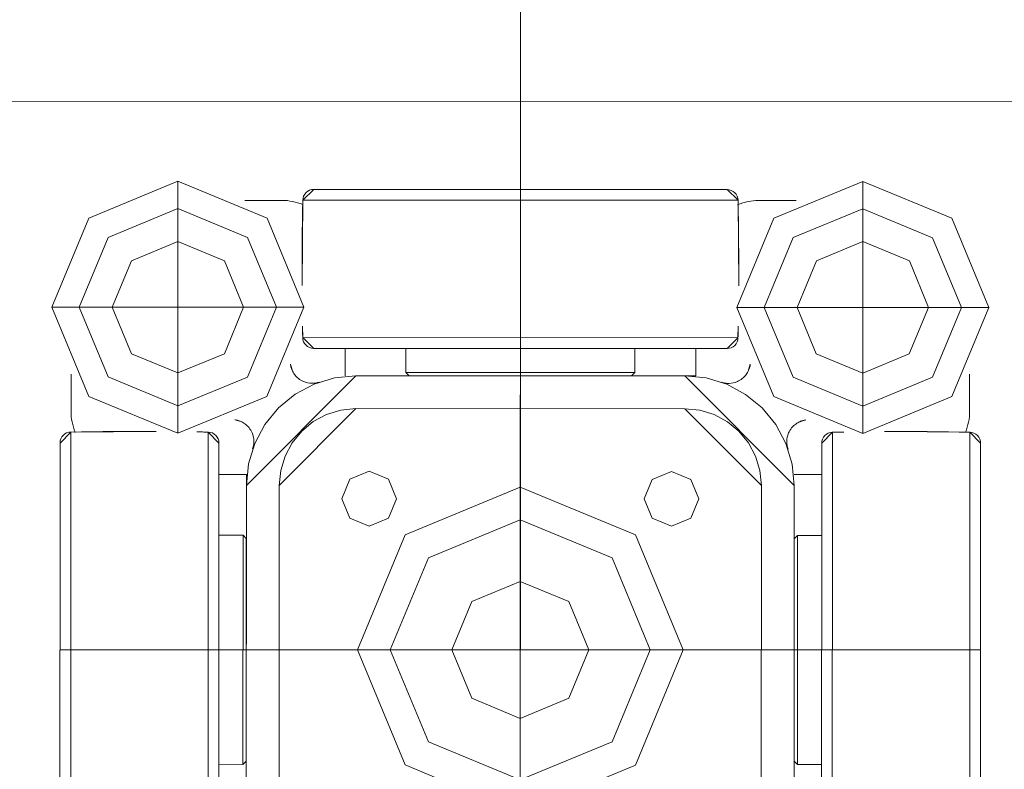
# Model space of a CAD drawing. Units: metres. Extents: x 0 to 123, y -6 to 89.
# Drawn here: x 60 to 60, y 71 to 71 of the extents above; entities that cross this region are included whole.
import ezdxf

# ---------------------------------------------------------------- set-up
doc = ezdxf.new("R2010")
doc.units = ezdxf.units.M
doc.layers.add('G- Faltanlage', color=7, linetype='Continuous', lineweight=18)

# ---------------------------------------------------------------- blocks, each defined once
blk = doc.blocks.new('R-Rolle2')
at = {"layer": 'G- Faltanlage', "color": 7}
for points in [[(-0.03125, 0.04275, 0), (-0.03125, 0.01975, 0)], [(0.03125, 0.04275, 0), (0.03125, 0.01975, 0)], [(0.01886, 0.042, 0), (-0.01886, 0.042, 0)], [(0, 0.042, 0), (0, -0.042, 0)], [(-0.025152, 0.041, 0), (-0.021712, 0.041, 0)], [(0.019859, 0.041021, 0), (-0.019859, 0.041021, 0)], [(0.021712, 0.041, 0), (0.025152, 0.041, 0)], [(-0.04275, 0.03125, 0), (-0.01975, 0.03125, 0)], [(0.01975, 0.03125, 0), (0.04275, 0.03125, 0)], [(0.019859, 0.028479, 0), (-0.019859, 0.028479, 0)], [(0.01886, 0.0275, 0), (-0.01886, 0.0275, 0)], [(-0.016, 0.025, 0), (-0.016, 0.0275, 0)], [(-0.01045, 0.0275, 0), (-0.01045, 0.0253, 0)], [(0.01045, 0.0253, 0), (0.01045, 0.0275, 0)], [(0.016, 0.0275, 0), (0.016, 0.025, 0)], [(-0.01045, 0.0253, 0), (-0.01015, 0.025, 0)], [(0.01045, 0.0253, 0), (-0.01045, 0.0253, 0)], [(0.01015, 0.025, 0), (0.01045, 0.0253, 0)], [(-0.041, 0.021712, 0), (-0.041, 0.025152, 0)], [(-0.016, 0.025, 0), (0.015, 0.025, 0)], [(0.01015, 0.025, 0), (-0.01015, 0.025, 0)], [(0.041, 0.025152, 0), (0.041, 0.021712, 0)], [(0.015, 0.022, 0), (-0.015, 0.022, 0)], [(-0.041021, 0.019859, 0), (-0.041021, -0.019859, 0)], [(-0.028479, 0.019859, 0), (-0.028479, -0.019859, 0)], [(0.028479, -0.019859, 0), (0.028479, 0.019859, 0)], [(0.041021, -0.019859, 0), (0.041021, 0.019859, 0)], [(-0.042, 0.01886, 0), (-0.042, -0.01886, 0)], [(-0.0275, 0.01886, 0), (-0.0275, -0.01886, 0)], [(0.0275, -0.01886, 0), (0.0275, 0.01886, 0)], [(0.042, -0.01886, 0), (0.042, 0.01886, 0)], [(-0.0275, 0.016, 0), (-0.025, 0.016, 0)], [(0.025, 0.016, 0), (0.0275, 0.016, 0)], [(0.025, 0.016, 0), (0.025, -0.015, 0)], [(-0.025, -0.016, 0), (-0.025, 0.015, 0)], [(-0.022, 0.015, 0), (-0.022, -0.015, 0)], [(0.022, -0.015, 0), (0.022, 0.015, 0)], [(-0.0253, 0.01045, 0), (-0.0275, 0.01045, 0)], [(-0.025, 0.01015, 0), (-0.0253, 0.01045, 0)], [(-0.0253, 0.01045, 0), (-0.0253, -0.01045, 0)], [(-0.025, 0.01015, 0), (-0.025, -0.01015, 0)], [(0.0253, 0.01045, 0), (0.025, 0.01015, 0)], [(0.025, -0.01015, 0), (0.025, 0.01015, 0)], [(0.0275, 0.01045, 0), (0.0253, 0.01045, 0)], [(0.0253, -0.01045, 0), (0.0253, 0.01045, 0)], [(0.042, 0, 0), (-0.042, 0, 0)], [(-0.0275, -0.01045, 0), (-0.0253, -0.01045, 0)], [(-0.0253, -0.01045, 0), (-0.025, -0.01015, 0)], [(0.025, -0.01015, 0), (0.0253, -0.01045, 0)], [(0.0253, -0.01045, 0), (0.0275, -0.01045, 0)]]:
    blk.add_polyline3d(points, dxfattribs=at)
at = {"layer": 'G- Faltanlage', "color": 7, "linetype": 'Continuous'}
for points in [[(-0.019824, 0.040618), (-0.02046, 0.040854), (-0.021107, 0.041), (-0.021712, 0.041)], [(0.021712, 0.041), (0.021117, 0.041), (0.02048, 0.040858), (0.019854, 0.040629)], [(-0.041, 0.021712), (-0.041, 0.021117), (-0.040858, 0.02048), (-0.040629, 0.019854)], [(0.040618, 0.019824), (0.040854, 0.02046), (0.041, 0.021107), (0.041, 0.021712)]]:
    blk.add_open_spline(points, degree=3, dxfattribs=at)
for points, knots in [([(-0.020787, 0.025417), (-0.020719, 0.025281), (-0.020634, 0.025151), (-0.020452, 0.02493), (-0.020353, 0.024835), (-0.020102, 0.024633), (-0.019947, 0.024545), (-0.019531, 0.024363), (-0.019278, 0.024319), (-0.01892, 0.024311), (-0.018799, 0.02432), (-0.018564, 0.024358), (-0.018449, 0.024387), (-0.018342, 0.024425), (-0.018338, 0.024426), (-0.018334, 0.024428), (-0.018329, 0.024429)], [0, 0, 0, 0, 0.105562, 0.105562, 0.209809, 0.209809, 0.373297, 0.373297, 0.67433, 0.67433, 0.835132, 0.835132, 0.997445, 0.997445, 0.997445, 1, 1, 1, 1]), ([(0.018329, 0.024429), (0.018334, 0.024428), (0.018338, 0.024426), (0.018342, 0.024425), (0.018449, 0.024387), (0.018564, 0.024358), (0.018799, 0.02432), (0.01892, 0.024311), (0.019278, 0.024319), (0.019531, 0.024363), (0.019947, 0.024545), (0.020102, 0.024633), (0.020353, 0.024835), (0.020452, 0.02493), (0.020634, 0.025151), (0.020719, 0.025281), (0.020787, 0.025417)], [0, 0, 0, 0, 0.002555, 0.002555, 0.002555, 0.164868, 0.164868, 0.32567, 0.32567, 0.626703, 0.626703, 0.790191, 0.790191, 0.894438, 0.894438, 1, 1, 1, 1]), ([(-0.024429, 0.018329), (-0.024428, 0.018334), (-0.024426, 0.018338), (-0.024425, 0.018342), (-0.024387, 0.018449), (-0.024358, 0.018564), (-0.02432, 0.018799), (-0.024311, 0.01892), (-0.024319, 0.019278), (-0.024363, 0.019531), (-0.024545, 0.019947), (-0.024633, 0.020102), (-0.024835, 0.020353), (-0.02493, 0.020452), (-0.025151, 0.020634), (-0.025281, 0.020719), (-0.025417, 0.020787)], [0, 0, 0, 0, 0.002555, 0.002555, 0.002555, 0.164868, 0.164868, 0.32567, 0.32567, 0.626703, 0.626703, 0.790191, 0.790191, 0.894438, 0.894438, 1, 1, 1, 1]), ([(0.025417, 0.020787), (0.025281, 0.020719), (0.025151, 0.020634), (0.02493, 0.020452), (0.024835, 0.020353), (0.024633, 0.020102), (0.024545, 0.019947), (0.024363, 0.019531), (0.024319, 0.019278), (0.024311, 0.01892), (0.02432, 0.018799), (0.024358, 0.018564), (0.024387, 0.018449), (0.024425, 0.018342), (0.024426, 0.018338), (0.024428, 0.018334), (0.024429, 0.018329)], [0, 0, 0, 0, 0.105562, 0.105562, 0.209809, 0.209809, 0.373297, 0.373297, 0.67433, 0.67433, 0.835132, 0.835132, 0.997445, 0.997445, 0.997445, 1, 1, 1, 1])]:
    blk.add_open_spline(points, degree=3, knots=knots, dxfattribs=at)
at = {"layer": 'G- Faltanlage', "color": 7}
for points, invisible_edges in [([(-0.04275, 0.03125), (-0.039382, 0.039382), (-0.03125, 0.04275), (-0.04275, 0.03125)], 12), ([(-0.04275, 0.03125), (-0.03125, 0.04275), (-0.01975, 0.03125), (-0.04275, 0.03125)], 15), ([(-0.03125, 0.04275), (-0.023118, 0.039382), (-0.01975, 0.03125), (-0.03125, 0.04275)], 12), ([(0.01975, 0.03125), (0.023118, 0.039382), (0.03125, 0.04275), (0.01975, 0.03125)], 12), ([(0.01975, 0.03125), (0.03125, 0.04275), (0.04275, 0.03125), (0.01975, 0.03125)], 15), ([(0.03125, 0.04275), (0.039382, 0.039382), (0.04275, 0.03125), (0.03125, 0.04275)], 12), ([(-0.01886, 0.042), (-0.019684, 0.041566), (-0.019859, 0.041021), (-0.01886, 0.042)], 11), ([(-0.019684, 0.041566), (-0.019837, 0.041213), (-0.019859, 0.041021), (-0.019684, 0.041566)], 13), ([(-0.019684, 0.041566), (-0.019777, 0.041397), (-0.019837, 0.041213), (-0.019684, 0.041566)], 12), ([(-0.01886, 0.042), (-0.019409, 0.041836), (-0.019684, 0.041566), (-0.01886, 0.042)], 15), ([(-0.019409, 0.041836), (-0.019559, 0.041714), (-0.019684, 0.041566), (-0.019409, 0.041836)], 12), ([(-0.01886, 0.042), (-0.019052, 0.041981), (-0.019409, 0.041836), (-0.01886, 0.042)], 14), ([(-0.019052, 0.041981), (-0.019238, 0.041926), (-0.019409, 0.041836), (-0.019052, 0.041981)], 12), ([(0.019409, 0.041836), (0.019052, 0.041981), (0.01886, 0.042), (0.019409, 0.041836)], 13), ([(0.01886, 0.042), (0.019859, 0.041021), (0.019684, 0.041566), (0.01886, 0.042)], 14), ([(0.019684, 0.041566), (0.019409, 0.041836), (0.01886, 0.042), (0.019684, 0.041566)], 15), ([(0.019409, 0.041836), (0.019238, 0.041926), (0.019052, 0.041981), (0.019409, 0.041836)], 12), ([(0.019684, 0.041566), (0.019559, 0.041714), (0.019409, 0.041836), (0.019684, 0.041566)], 12), ([(0.019837, 0.041213), (0.019777, 0.041397), (0.019684, 0.041566), (0.019837, 0.041213)], 12), ([(0.019859, 0.041021), (0.019837, 0.041213), (0.019684, 0.041566), (0.019859, 0.041021)], 14), ([(-0.019859, 0.041021), (-0.019916, 0.037124), (-0.019921, 0.033227), (-0.019859, 0.041021)], 11), ([(-0.019859, 0.041021), (-0.019894, 0.039073), (-0.019916, 0.037124), (-0.019859, 0.041021)], 15), ([(-0.019859, 0.041021), (-0.019878, 0.040047), (-0.019894, 0.039073), (-0.019859, 0.041021)], 12), ([(0.019894, 0.039073), (0.019878, 0.040047), (0.019859, 0.041021), (0.019894, 0.039073)], 12), ([(0.019859, 0.041021), (0.019921, 0.033227), (0.019922, 0.03615), (0.019859, 0.041021)], 14), ([(0.019922, 0.03615), (0.019894, 0.039073), (0.019859, 0.041021), (0.019922, 0.03615)], 15), ([(-0.03125, 0.04025), (-0.037614, 0.037614), (-0.04025, 0.03125), (-0.03125, 0.04025)], 12), ([(-0.02225, 0.03125), (-0.03125, 0.04025), (-0.04025, 0.03125), (-0.02225, 0.03125)], 15), ([(-0.02225, 0.03125), (-0.024886, 0.037614), (-0.03125, 0.04025), (-0.02225, 0.03125)], 12), ([(0.03125, 0.04025), (0.024886, 0.037614), (0.02225, 0.03125), (0.03125, 0.04025)], 12), ([(0.04025, 0.03125), (0.03125, 0.04025), (0.02225, 0.03125), (0.04025, 0.03125)], 15), ([(0.04025, 0.03125), (0.037614, 0.037614), (0.03125, 0.04025), (0.04025, 0.03125)], 12), ([(-0.019894, 0.039073), (-0.019906, 0.038098), (-0.019916, 0.037124), (-0.019894, 0.039073)], 12), ([(0.019916, 0.037124), (0.019906, 0.038098), (0.019894, 0.039073), (0.019916, 0.037124)], 12), ([(0.019922, 0.03615), (0.019916, 0.037124), (0.019894, 0.039073), (0.019922, 0.03615)], 14), ([(-0.035493, 0.035493), (-0.03125, 0.03725), (-0.027007, 0.035493), (-0.035493, 0.035493)], 12), ([(-0.019916, 0.037124), (-0.019922, 0.03615), (-0.019925, 0.035175), (-0.019916, 0.037124)], 12), ([(-0.019916, 0.037124), (-0.019925, 0.035175), (-0.019921, 0.033227), (-0.019916, 0.037124)], 15), ([(0.027007, 0.035493), (0.03125, 0.03725), (0.035493, 0.035493), (0.027007, 0.035493)], 12), ([(0.019921, 0.033227), (0.019924, 0.034201), (0.019922, 0.03615), (0.019921, 0.033227)], 14), ([(0.019924, 0.034201), (0.019925, 0.035175), (0.019922, 0.03615), (0.019924, 0.034201)], 12), ([(-0.035493, 0.027007), (-0.03725, 0.03125), (-0.035493, 0.035493), (-0.035493, 0.027007)], 12), ([(-0.035493, 0.027007), (-0.035493, 0.035493), (-0.027007, 0.035493), (-0.035493, 0.027007)], 15), ([(-0.027007, 0.035493), (-0.027007, 0.027007), (-0.035493, 0.027007), (-0.027007, 0.035493)], 15), ([(-0.027007, 0.035493), (-0.02525, 0.03125), (-0.027007, 0.027007), (-0.027007, 0.035493)], 12), ([(-0.019925, 0.035175), (-0.019924, 0.034201), (-0.019921, 0.033227), (-0.019925, 0.035175)], 12), ([(0.027007, 0.027007), (0.02525, 0.03125), (0.027007, 0.035493), (0.027007, 0.027007)], 12), ([(0.027007, 0.027007), (0.027007, 0.035493), (0.035493, 0.035493), (0.027007, 0.027007)], 15), ([(0.035493, 0.035493), (0.035493, 0.027007), (0.027007, 0.027007), (0.035493, 0.035493)], 15), ([(0.035493, 0.035493), (0.03725, 0.03125), (0.035493, 0.027007), (0.035493, 0.035493)], 12), ([(-0.03125, 0.01975), (-0.039382, 0.023118), (-0.04275, 0.03125), (-0.03125, 0.01975)], 12), ([(-0.01975, 0.03125), (-0.03125, 0.01975), (-0.04275, 0.03125), (-0.01975, 0.03125)], 15), ([(-0.04025, 0.03125), (-0.037614, 0.024886), (-0.03125, 0.02225), (-0.04025, 0.03125)], 12), ([(-0.04025, 0.03125), (-0.03125, 0.02225), (-0.02225, 0.03125), (-0.04025, 0.03125)], 15), ([(-0.03125, 0.02225), (-0.024886, 0.024886), (-0.02225, 0.03125), (-0.03125, 0.02225)], 12), ([(-0.01975, 0.03125), (-0.023118, 0.023118), (-0.03125, 0.01975), (-0.01975, 0.03125)], 12), ([(0.03125, 0.01975), (0.023118, 0.023118), (0.01975, 0.03125), (0.03125, 0.01975)], 12), ([(0.04275, 0.03125), (0.03125, 0.01975), (0.01975, 0.03125), (0.04275, 0.03125)], 15), ([(0.02225, 0.03125), (0.024886, 0.024886), (0.03125, 0.02225), (0.02225, 0.03125)], 12), ([(0.02225, 0.03125), (0.03125, 0.02225), (0.04025, 0.03125), (0.02225, 0.03125)], 15), ([(0.03125, 0.02225), (0.037614, 0.024886), (0.04025, 0.03125), (0.03125, 0.02225)], 12), ([(0.04275, 0.03125), (0.039382, 0.023118), (0.03125, 0.01975), (0.04275, 0.03125)], 12), ([(-0.01988, 0.029529), (-0.019877, 0.029398), (-0.019872, 0.029135), (-0.01988, 0.029529)], 14), ([(-0.019859, 0.028479), (-0.01988, 0.029529), (-0.019872, 0.029135), (-0.019859, 0.028479)], 14), ([(-0.019877, 0.029398), (-0.019875, 0.029266), (-0.019872, 0.029135), (-0.019877, 0.029398)], 12), ([(-0.019872, 0.029135), (-0.01987, 0.029004), (-0.019867, 0.028873), (-0.019872, 0.029135)], 12), ([(-0.019872, 0.029135), (-0.019867, 0.028873), (-0.019859, 0.028479), (-0.019872, 0.029135)], 15), ([(-0.019867, 0.028873), (-0.019865, 0.028742), (-0.019862, 0.02861), (-0.019867, 0.028873)], 12), ([(-0.019867, 0.028873), (-0.019862, 0.02861), (-0.019859, 0.028479), (-0.019867, 0.028873)], 13), ([(0.019859, 0.028479), (0.019872, 0.029135), (0.01988, 0.029529), (0.019859, 0.028479)], 11), ([(0.019859, 0.028479), (0.019867, 0.028873), (0.019872, 0.029135), (0.019859, 0.028479)], 15), ([(0.019859, 0.028479), (0.019865, 0.028742), (0.019867, 0.028873), (0.019859, 0.028479)], 13), ([(0.019867, 0.028873), (0.01987, 0.029004), (0.019872, 0.029135), (0.019867, 0.028873)], 12), ([(0.019872, 0.029135), (0.019875, 0.029266), (0.01988, 0.029529), (0.019872, 0.029135)], 14), ([(0.019875, 0.029266), (0.019877, 0.029398), (0.01988, 0.029529), (0.019875, 0.029266)], 12), ([(-0.019859, 0.028479), (-0.019837, 0.028287), (-0.019559, 0.027786), (-0.019859, 0.028479)], 14), ([(-0.019859, 0.028479), (-0.019559, 0.027786), (-0.01886, 0.0275), (-0.019859, 0.028479)], 11), ([(-0.019837, 0.028287), (-0.019777, 0.028103), (-0.019684, 0.027934), (-0.019837, 0.028287)], 12), ([(-0.019837, 0.028287), (-0.019684, 0.027934), (-0.019559, 0.027786), (-0.019837, 0.028287)], 13), ([(0.019859, 0.028479), (0.01886, 0.0275), (0.019559, 0.027786), (0.019859, 0.028479)], 14), ([(0.019559, 0.027786), (0.019837, 0.028287), (0.019859, 0.028479), (0.019559, 0.027786)], 13), ([(0.019559, 0.027786), (0.019684, 0.027934), (0.019837, 0.028287), (0.019559, 0.027786)], 14), ([(0.019684, 0.027934), (0.019777, 0.028103), (0.019837, 0.028287), (0.019684, 0.027934)], 12), ([(0.019859, 0.028479), (0.019862, 0.02861), (0.019865, 0.028742), (0.019859, 0.028479)], 12), ([(-0.027007, 0.027007), (-0.03125, 0.02525), (-0.035493, 0.027007), (-0.027007, 0.027007)], 12), ([(-0.019559, 0.027786), (-0.019409, 0.027664), (-0.019238, 0.027574), (-0.019559, 0.027786)], 12), ([(-0.019559, 0.027786), (-0.019238, 0.027574), (-0.01886, 0.0275), (-0.019559, 0.027786)], 15), ([(-0.019238, 0.027574), (-0.019052, 0.027519), (-0.01886, 0.0275), (-0.019238, 0.027574)], 12), ([(0.01886, 0.0275), (0.019238, 0.027574), (0.019559, 0.027786), (0.01886, 0.0275)], 15), ([(0.01886, 0.0275), (0.019052, 0.027519), (0.019238, 0.027574), (0.01886, 0.0275)], 12), ([(0.019238, 0.027574), (0.019409, 0.027664), (0.019559, 0.027786), (0.019238, 0.027574)], 12), ([(0.035493, 0.027007), (0.03125, 0.02525), (0.027007, 0.027007), (0.035493, 0.027007)], 12), ([(-0.020985, 0.026066), (-0.020972, 0.025982), (-0.020937, 0.025815), (-0.020985, 0.026066)], 14), ([(-0.020787, 0.025417), (-0.020985, 0.026066), (-0.020937, 0.025815), (-0.020787, 0.025417)], 14), ([(0.020787, 0.025417), (0.020937, 0.025815), (0.020985, 0.026066), (0.020787, 0.025417)], 11), ([(0.020937, 0.025815), (0.020972, 0.025982), (0.020985, 0.026066), (0.020937, 0.025815)], 13), ([(-0.020972, 0.025982), (-0.020956, 0.025898), (-0.020937, 0.025815), (-0.020972, 0.025982)], 12), ([(-0.020937, 0.025815), (-0.020914, 0.025733), (-0.020857, 0.025572), (-0.020937, 0.025815)], 14), ([(-0.020937, 0.025815), (-0.020857, 0.025572), (-0.020787, 0.025417), (-0.020937, 0.025815)], 15), ([(-0.020914, 0.025733), (-0.020887, 0.025652), (-0.020857, 0.025572), (-0.020914, 0.025733)], 12), ([(-0.020857, 0.025572), (-0.020824, 0.025494), (-0.020787, 0.025417), (-0.020857, 0.025572)], 12), ([(0.020787, 0.025417), (0.020857, 0.025572), (0.020937, 0.025815), (0.020787, 0.025417)], 15), ([(0.020787, 0.025417), (0.020824, 0.025494), (0.020857, 0.025572), (0.020787, 0.025417)], 12), ([(0.020857, 0.025572), (0.020914, 0.025733), (0.020937, 0.025815), (0.020857, 0.025572)], 13), ([(0.020857, 0.025572), (0.020887, 0.025652), (0.020914, 0.025733), (0.020857, 0.025572)], 12), ([(0.020937, 0.025815), (0.020956, 0.025898), (0.020972, 0.025982), (0.020937, 0.025815)], 12), ([(-0.025, 0.015), (-0.020556, 0.023315), (-0.015, 0.025), (-0.025, 0.015)], 11), ([(-0.020556, 0.023315), (-0.016951, 0.024808), (-0.015, 0.025), (-0.020556, 0.023315)], 13), ([(-0.020556, 0.023315), (-0.018827, 0.024239), (-0.016951, 0.024808), (-0.020556, 0.023315)], 12), ([(0.015, 0.025), (0.016951, 0.024808), (0.020556, 0.023315), (0.015, 0.025)], 14), ([(0.025, 0.015), (0.015, 0.025), (0.020556, 0.023315), (0.025, 0.015)], 14), ([(0.016951, 0.024808), (0.018827, 0.024239), (0.020556, 0.023315), (0.016951, 0.024808)], 12), ([(-0.025, 0.015), (-0.024239, 0.018827), (-0.020556, 0.023315), (-0.025, 0.015)], 15), ([(-0.024239, 0.018827), (-0.022071, 0.022071), (-0.020556, 0.023315), (-0.024239, 0.018827)], 13), ([(0.020556, 0.023315), (0.022071, 0.022071), (0.024239, 0.018827), (0.020556, 0.023315)], 14), ([(0.020556, 0.023315), (0.024239, 0.018827), (0.025, 0.015), (0.020556, 0.023315)], 15), ([(-0.024239, 0.018827), (-0.023315, 0.020556), (-0.022071, 0.022071), (-0.024239, 0.018827)], 12), ([(-0.015, 0.022), (-0.02082, 0.018889), (-0.022, 0.015), (-0.015, 0.022)], 11), ([(-0.015, 0.022), (-0.017679, 0.021467), (-0.02082, 0.018889), (-0.015, 0.022)], 15), ([(-0.015, 0.022), (-0.016366, 0.021865), (-0.017679, 0.021467), (-0.015, 0.022)], 12), ([(0.017679, 0.021467), (0.016366, 0.021865), (0.015, 0.022), (0.017679, 0.021467)], 12), ([(0.015, 0.022), (0.022, 0.015), (0.02082, 0.018889), (0.015, 0.022)], 14), ([(0.02082, 0.018889), (0.017679, 0.021467), (0.015, 0.022), (0.02082, 0.018889)], 15), ([(0.022071, 0.022071), (0.023315, 0.020556), (0.024239, 0.018827), (0.022071, 0.022071)], 12), ([(-0.025815, 0.020937), (-0.025982, 0.020972), (-0.026066, 0.020985), (-0.025815, 0.020937)], 13), ([(-0.026066, 0.020985), (-0.025417, 0.020787), (-0.025652, 0.020887), (-0.026066, 0.020985)], 14), ([(-0.025652, 0.020887), (-0.025815, 0.020937), (-0.026066, 0.020985), (-0.025652, 0.020887)], 15), ([(-0.025815, 0.020937), (-0.025898, 0.020956), (-0.025982, 0.020972), (-0.025815, 0.020937)], 12), ([(-0.025652, 0.020887), (-0.025733, 0.020914), (-0.025815, 0.020937), (-0.025652, 0.020887)], 12), ([(-0.025417, 0.020787), (-0.025572, 0.020857), (-0.025652, 0.020887), (-0.025417, 0.020787)], 13), ([(-0.025417, 0.020787), (-0.025494, 0.020824), (-0.025572, 0.020857), (-0.025417, 0.020787)], 12), ([(-0.017679, 0.021467), (-0.01995, 0.01995), (-0.02082, 0.018889), (-0.017679, 0.021467)], 13), ([(-0.017679, 0.021467), (-0.018889, 0.02082), (-0.01995, 0.01995), (-0.017679, 0.021467)], 12), ([(0.01995, 0.01995), (0.018889, 0.02082), (0.017679, 0.021467), (0.01995, 0.01995)], 12), ([(0.02082, 0.018889), (0.01995, 0.01995), (0.017679, 0.021467), (0.02082, 0.018889)], 14), ([(0.026066, 0.020985), (0.025652, 0.020887), (0.025417, 0.020787), (0.026066, 0.020985)], 11), ([(0.025652, 0.020887), (0.025572, 0.020857), (0.025417, 0.020787), (0.025652, 0.020887)], 14), ([(0.025572, 0.020857), (0.025494, 0.020824), (0.025417, 0.020787), (0.025572, 0.020857)], 12), ([(0.026066, 0.020985), (0.025815, 0.020937), (0.025652, 0.020887), (0.026066, 0.020985)], 15), ([(0.025815, 0.020937), (0.025733, 0.020914), (0.025652, 0.020887), (0.025815, 0.020937)], 12), ([(0.026066, 0.020985), (0.025982, 0.020972), (0.025815, 0.020937), (0.026066, 0.020985)], 14), ([(0.025982, 0.020972), (0.025898, 0.020956), (0.025815, 0.020937), (0.025982, 0.020972)], 12), ([(-0.042, 0.01886), (-0.041021, 0.019859), (-0.041566, 0.019684), (-0.042, 0.01886)], 14), ([(-0.041021, 0.019859), (-0.041213, 0.019837), (-0.041566, 0.019684), (-0.041021, 0.019859)], 14), ([(-0.041213, 0.019837), (-0.041397, 0.019777), (-0.041566, 0.019684), (-0.041213, 0.019837)], 12), ([(-0.033227, 0.019921), (-0.038098, 0.019906), (-0.041021, 0.019859), (-0.033227, 0.019921)], 11), ([(-0.038098, 0.019906), (-0.040047, 0.019878), (-0.041021, 0.019859), (-0.038098, 0.019906)], 13), ([(-0.038098, 0.019906), (-0.039073, 0.019894), (-0.040047, 0.019878), (-0.038098, 0.019906)], 12), ([(-0.035175, 0.019925), (-0.037124, 0.019916), (-0.038098, 0.019906), (-0.035175, 0.019925)], 13), ([(-0.033227, 0.019921), (-0.035175, 0.019925), (-0.038098, 0.019906), (-0.033227, 0.019921)], 15), ([(-0.035175, 0.019925), (-0.03615, 0.019922), (-0.037124, 0.019916), (-0.035175, 0.019925)], 12), ([(-0.033227, 0.019921), (-0.034201, 0.019924), (-0.035175, 0.019925), (-0.033227, 0.019921)], 12), ([(-0.029004, 0.01987), (-0.029398, 0.019877), (-0.029529, 0.01988), (-0.029004, 0.01987)], 13), ([(-0.028479, 0.019859), (-0.029004, 0.01987), (-0.029529, 0.01988), (-0.028479, 0.019859)], 11), ([(-0.029135, 0.019872), (-0.029266, 0.019875), (-0.029398, 0.019877), (-0.029135, 0.019872)], 12), ([(-0.029004, 0.01987), (-0.029135, 0.019872), (-0.029398, 0.019877), (-0.029004, 0.01987)], 14), ([(-0.028742, 0.019865), (-0.028873, 0.019867), (-0.029004, 0.01987), (-0.028742, 0.019865)], 12), ([(-0.028479, 0.019859), (-0.028742, 0.019865), (-0.029004, 0.01987), (-0.028479, 0.019859)], 15), ([(-0.028479, 0.019859), (-0.02861, 0.019862), (-0.028742, 0.019865), (-0.028479, 0.019859)], 12), ([(-0.028103, 0.019777), (-0.028287, 0.019837), (-0.028479, 0.019859), (-0.028103, 0.019777)], 12), ([(-0.028479, 0.019859), (-0.0275, 0.01886), (-0.027664, 0.019409), (-0.028479, 0.019859)], 14), ([(-0.027664, 0.019409), (-0.028103, 0.019777), (-0.028479, 0.019859), (-0.027664, 0.019409)], 15), ([(-0.027786, 0.019559), (-0.027934, 0.019684), (-0.028103, 0.019777), (-0.027786, 0.019559)], 12), ([(-0.027664, 0.019409), (-0.027786, 0.019559), (-0.028103, 0.019777), (-0.027664, 0.019409)], 14), ([(0.0275, 0.01886), (0.028479, 0.019859), (0.027934, 0.019684), (0.0275, 0.01886)], 14), ([(0.028479, 0.019859), (0.028287, 0.019837), (0.027934, 0.019684), (0.028479, 0.019859)], 14), ([(0.028287, 0.019837), (0.028103, 0.019777), (0.027934, 0.019684), (0.028287, 0.019837)], 12), ([(0.028479, 0.019859), (0.029529, 0.01988), (0.029004, 0.01987), (0.028479, 0.019859)], 14), ([(0.029004, 0.01987), (0.028742, 0.019865), (0.028479, 0.019859), (0.029004, 0.01987)], 15), ([(0.028742, 0.019865), (0.02861, 0.019862), (0.028479, 0.019859), (0.028742, 0.019865)], 12), ([(0.029004, 0.01987), (0.028873, 0.019867), (0.028742, 0.019865), (0.029004, 0.01987)], 12), ([(0.029529, 0.01988), (0.029398, 0.019877), (0.029004, 0.01987), (0.029529, 0.01988)], 14), ([(0.029398, 0.019877), (0.029135, 0.019872), (0.029004, 0.01987), (0.029398, 0.019877)], 13), ([(0.029398, 0.019877), (0.029266, 0.019875), (0.029135, 0.019872), (0.029398, 0.019877)], 12), ([(0.03615, 0.019922), (0.034201, 0.019924), (0.033227, 0.019921), (0.03615, 0.019922)], 13), ([(0.041021, 0.019859), (0.03615, 0.019922), (0.033227, 0.019921), (0.041021, 0.019859)], 11), ([(0.03615, 0.019922), (0.035175, 0.019925), (0.034201, 0.019924), (0.03615, 0.019922)], 12), ([(0.038098, 0.019906), (0.037124, 0.019916), (0.03615, 0.019922), (0.038098, 0.019906)], 12), ([(0.041021, 0.019859), (0.038098, 0.019906), (0.03615, 0.019922), (0.041021, 0.019859)], 15), ([(0.040047, 0.019878), (0.039073, 0.019894), (0.038098, 0.019906), (0.040047, 0.019878)], 12), ([(0.041021, 0.019859), (0.040047, 0.019878), (0.038098, 0.019906), (0.041021, 0.019859)], 14), ([(0.041566, 0.019684), (0.041213, 0.019837), (0.041021, 0.019859), (0.041566, 0.019684)], 13), ([(0.042, 0.01886), (0.041566, 0.019684), (0.041021, 0.019859), (0.042, 0.01886)], 11), ([(0.041566, 0.019684), (0.041397, 0.019777), (0.041213, 0.019837), (0.041566, 0.019684)], 12), ([(-0.041566, 0.019684), (-0.041926, 0.019238), (-0.042, 0.01886), (-0.041566, 0.019684)], 15), ([(-0.041926, 0.019238), (-0.041981, 0.019052), (-0.042, 0.01886), (-0.041926, 0.019238)], 12), ([(-0.041566, 0.019684), (-0.041836, 0.019409), (-0.041926, 0.019238), (-0.041566, 0.019684)], 13), ([(-0.041566, 0.019684), (-0.041714, 0.019559), (-0.041836, 0.019409), (-0.041566, 0.019684)], 12), ([(-0.027519, 0.019052), (-0.027574, 0.019238), (-0.027664, 0.019409), (-0.027519, 0.019052)], 12), ([(-0.0275, 0.01886), (-0.027519, 0.019052), (-0.027664, 0.019409), (-0.0275, 0.01886)], 14), ([(-0.02082, 0.018889), (-0.021865, 0.016366), (-0.022, 0.015), (-0.02082, 0.018889)], 13), ([(-0.02082, 0.018889), (-0.021467, 0.017679), (-0.021865, 0.016366), (-0.02082, 0.018889)], 12), ([(0.021865, 0.016366), (0.021467, 0.017679), (0.02082, 0.018889), (0.021865, 0.016366)], 12), ([(0.022, 0.015), (0.021865, 0.016366), (0.02082, 0.018889), (0.022, 0.015)], 14), ([(0.027934, 0.019684), (0.027574, 0.019238), (0.0275, 0.01886), (0.027934, 0.019684)], 15), ([(0.027574, 0.019238), (0.027519, 0.019052), (0.0275, 0.01886), (0.027574, 0.019238)], 12), ([(0.027934, 0.019684), (0.027664, 0.019409), (0.027574, 0.019238), (0.027934, 0.019684)], 13), ([(0.027934, 0.019684), (0.027786, 0.019559), (0.027664, 0.019409), (0.027934, 0.019684)], 12), ([(0.041836, 0.019409), (0.041714, 0.019559), (0.041566, 0.019684), (0.041836, 0.019409)], 12), ([(0.041926, 0.019238), (0.041836, 0.019409), (0.041566, 0.019684), (0.041926, 0.019238)], 14), ([(0.042, 0.01886), (0.041926, 0.019238), (0.041566, 0.019684), (0.042, 0.01886)], 15), ([(0.042, 0.01886), (0.041981, 0.019052), (0.041926, 0.019238), (0.042, 0.01886)], 12), ([(-0.025, 0.015), (-0.024808, 0.016951), (-0.024239, 0.018827), (-0.025, 0.015)], 12), ([(0.024239, 0.018827), (0.024808, 0.016951), (0.025, 0.015), (0.024239, 0.018827)], 12), ([(-0.016289, 0.013789), (-0.015556, 0.015556), (-0.013789, 0.016289), (-0.016289, 0.013789)], 12), ([(-0.016289, 0.013789), (-0.013789, 0.016289), (-0.011289, 0.013789), (-0.016289, 0.013789)], 15), ([(-0.013789, 0.016289), (-0.012021, 0.015556), (-0.011289, 0.013789), (-0.013789, 0.016289)], 12), ([(0.011289, 0.013789), (0.012021, 0.015556), (0.013789, 0.016289), (0.011289, 0.013789)], 12), ([(0.011289, 0.013789), (0.013789, 0.016289), (0.016289, 0.013789), (0.011289, 0.013789)], 15), ([(0.013789, 0.016289), (0.015556, 0.015556), (0.016289, 0.013789), (0.013789, 0.016289)], 12), ([(-0.010505, 0.010505), (0, 0.014856), (0.010505, 0.010505), (-0.010505, 0.010505)], 12), ([(-0.013789, 0.011289), (-0.015556, 0.012021), (-0.016289, 0.013789), (-0.013789, 0.011289)], 12), ([(-0.011289, 0.013789), (-0.013789, 0.011289), (-0.016289, 0.013789), (-0.011289, 0.013789)], 15), ([(-0.011289, 0.013789), (-0.012021, 0.012021), (-0.013789, 0.011289), (-0.011289, 0.013789)], 12), ([(0.013789, 0.011289), (0.012021, 0.012021), (0.011289, 0.013789), (0.013789, 0.011289)], 12), ([(0.016289, 0.013789), (0.013789, 0.011289), (0.011289, 0.013789), (0.016289, 0.013789)], 15), ([(0.016289, 0.013789), (0.015556, 0.012021), (0.013789, 0.011289), (0.016289, 0.013789)], 12), ([(0.008386, 0.008386), (0, 0.011859), (-0.008386, 0.008386), (0.008386, 0.008386)], 12), ([(-0.010505, -0.010505), (-0.014856, 0), (-0.010505, 0.010505), (-0.010505, -0.010505)], 12), ([(-0.010505, -0.010505), (-0.010505, 0.010505), (0.010505, 0.010505), (-0.010505, -0.010505)], 15), ([(0.010505, 0.010505), (0.010505, -0.010505), (-0.010505, -0.010505), (0.010505, 0.010505)], 15), ([(0.010505, 0.010505), (0.014856, 0), (0.010505, -0.010505), (0.010505, 0.010505)], 12), ([(-0.008386, 0.008386), (-0.011859, 0), (-0.008386, -0.008386), (-0.008386, 0.008386)], 12), ([(0.008386, -0.008386), (0.008386, 0.008386), (-0.008386, 0.008386), (0.008386, -0.008386)], 15), ([(-0.008386, 0.008386), (-0.008386, -0.008386), (0.008386, -0.008386), (-0.008386, 0.008386)], 15), ([(0.008386, -0.008386), (0.011859, 0), (0.008386, 0.008386), (0.008386, -0.008386)], 12), ([(0.004419, 0.004419), (0, 0.00625), (-0.004419, 0.004419), (0.004419, 0.004419)], 12), ([(-0.004419, 0.004419), (-0.00625, 0), (-0.004419, -0.004419), (-0.004419, 0.004419)], 12), ([(0.004419, -0.004419), (0.004419, 0.004419), (-0.004419, 0.004419), (0.004419, -0.004419)], 15), ([(-0.004419, 0.004419), (-0.004419, -0.004419), (0.004419, -0.004419), (-0.004419, 0.004419)], 15), ([(0.004419, -0.004419), (0.00625, 0), (0.004419, 0.004419), (0.004419, -0.004419)], 12), ([(-0.004419, -0.004419), (0, -0.00625), (0.004419, -0.004419), (-0.004419, -0.004419)], 12), ([(-0.008386, -0.008386), (0, -0.011859), (0.008386, -0.008386), (-0.008386, -0.008386)], 12), ([(0.010505, -0.010505), (0, -0.014856), (-0.010505, -0.010505), (0.010505, -0.010505)], 12)]:
    blk.add_3dface(points, dxfattribs=dict(at, invisible_edges=invisible_edges))
blk = doc.blocks.new('Group-473')
at = {"layer": 'G- Faltanlage'}
blk.add_line((3.914505, 27.221493), (3.914312, 26.51865), dxfattribs=at)
at = {"layer": 'G- Faltanlage', "flags": 128}
blk.add_lwpolyline([(4.812636, 26.602814), (4.812628, 26.573995), (4.834325, 26.563989), (4.834318, 26.538399), (3.749318, 26.538695), (3.749325, 26.564285), (3.727628, 26.574291), (3.727636, 26.603111), (3.749338, 26.613105), (3.749345, 26.638695), (4.834345, 26.638399), (4.834338, 26.612809)], close=True, dxfattribs=at)
at = {"layer": 'G- Faltanlage', "xscale": -1, "rotation": 359.984338134276}
blk.add_blockref('R-Rolle2', (3.914332, 26.58865), dxfattribs=at)

msp = doc.modelspace()

# ---------------------------------------------------------------- block references
at = {"layer": 'G- Faltanlage', "color": 7}
msp.add_blockref('Group-473', (55.86561, 44.692321), dxfattribs=at)

doc.saveas('drawing.dxf')
